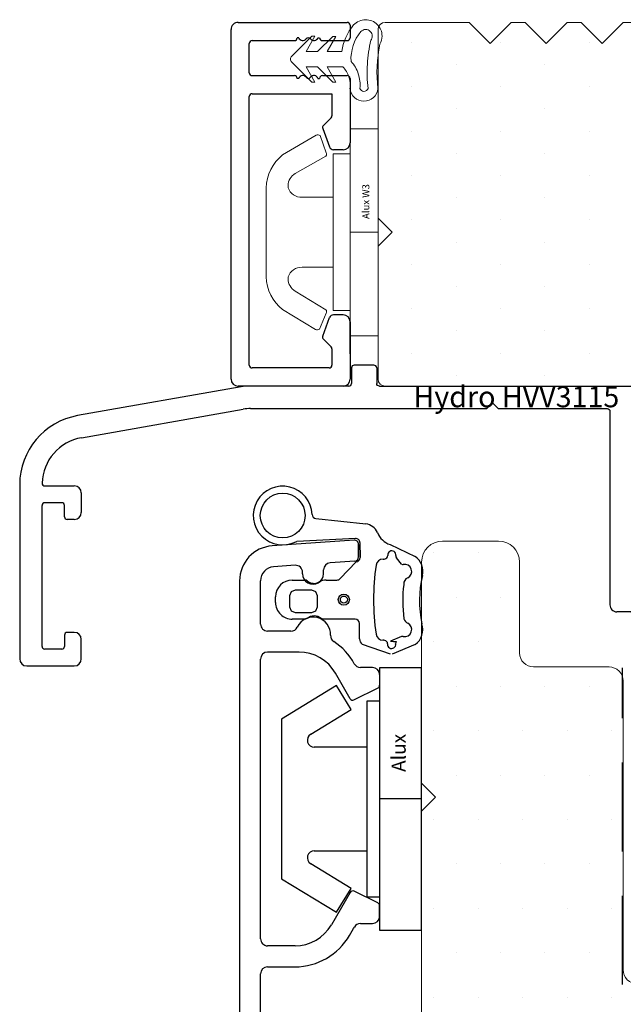
# Model space of a CAD drawing. Units: millimetres. Extents: x 161 to 1001, y 97 to 691.
# Drawn here: x 655 to 698, y 466 to 537 of the extents above; entities that cross this region are included whole.
import ezdxf
from ezdxf.enums import TextEntityAlignment as Align

# ---------------------------------------------------------------- set-up
doc = ezdxf.new("R2010")
doc.units = ezdxf.units.MM
doc.linetypes.add('HIDDEN', pattern=[9.525, 6.35, -3.175])
for name, color, linetype in [('1', 7, 'Continuous'), ('3886876', 112, 'Continuous'), ('Alu karm', 116, 'Continuous'), ('Dim', 7, 'Continuous'), ('Gummitætning', 8, 'Continuous'), ('plast knap 3900122', 150, 'Continuous'), ('PLASTKNAP', 140, 'Continuous'), ('TOPRANDTÆTNING- 3901256', 8, 'Continuous'), ('Træ', 15, 'Continuous')]:
    doc.layers.add(name, color=color, linetype=linetype)
doc.layers.add('TRÆ PROFIL', color=15, linetype='Continuous', lineweight=20)
doc.styles.add('252.002$0$Standard', font='romans.shx', dxfattribs={"height": 2})
doc.styles.add('Ariel', font='arial.ttf', dxfattribs={"height": 3})

# ---------------------------------------------------------------- blocks, each defined once
blk = doc.blocks.new('A$C46D42E4C')
at = {"layer": 'PLASTKNAP'}
for p, q in [((9.375, 0), (-9.375, 0)), ((-9.375, 0), (-9.375, -3)), ((0, 0), (0, -3)), ((9.375, -3), (9.375, 0)), ((-9.375, -3), (9.375, -3)), ((-7, -3), (-7, -3.9)), ((7, -3.9), (7, -3)), ((-7, -3.9), (7, -3.9)), ((-3.7, -3.9), (-3.7, -7.661)), ((3.7, -7.661), (3.7, -3.9)), ((-6.394, -5.032), (-8.1, -6.076)), ((-4.627, -7.922), (-6.394, -5.032)), ((6.394, -5.032), (4.627, -7.922)), ((8.1, -6.076), (6.394, -5.032)), ((-8.1, -6.076), (-5.7, -10)), ((5.7, -10), (8.1, -6.076)), ((-5.7, -10), (5.7, -10))]:
    blk.add_line(p, q, dxfattribs=at)
for centre, start, end in [((-4.2, -7.661), 211.44898, 0), ((4.2, -7.661), 180, 328.55102)]:
    blk.add_arc(centre, 0.5, start, end, dxfattribs=at)
at = {"insert": (-1.932, -2.136), "char_height": 1, "width": 3.55723, "attachment_point": 1, "rotation": 180, "style": 'Ariel'}
blk.add_mtext('Alux', dxfattribs=at)
blk = doc.blocks.new('A$C7B1243F6')
at = {"layer": 'Alu karm'}
for p, q in [((-75.1, 0.8), (-74.324, 0.8)), ((-57.793, 0.8), (-58.558, 0.8)), ((-57.793, 0.8), (-58.558, 0.8)), ((-75.6, 0.3), (-75.6, -0.566)), ((-73.284, -1.032), (-74.145, 0.689)), ((-58.764, 0.673), (-59.603, -1.006)), ((-57.293, -0.569), (-57.293, 0.3)), ((-83.498, -0.7), (-84.4, -0.7)), ((-84.4, -0.7), (-83.498, -0.7)), ((-84.699, -1.021), (-84.29, -6.874)), ((-84.699, -1.021), (-84.29, -6.874)), ((-83.199, -0.979), (-83.076, -2.735)), ((-73.363, -1.294), (-75.2, -2.355)), ((-59.512, -1.308), (-57.2, -2.643)), ((-56.95, -1.056), (-57.043, -1.002)), ((-56.45, -1.344), (-56.95, -1.056)), ((-82.3, -3.2), (-82.577, -3.2)), ((-82.3, -4.7), (-82.402, -4.7)), ((-82.901, -5.235), (-82.794, -6.77)), ((-78.2, -5.531), (-78.2, -7.2)), ((-76.7, -4.953), (-76.7, -7.2)), ((-55.7, -5.241), (-55.7, -7.2)), ((-54.2, -7.2), (-54.2, -5.241)), ((-78.7, -7.7), (-81.796, -7.7)), ((-56.2, -7.7), (-76.2, -7.7)), ((-42.7, -7.7), (-53.7, -7.7)), ((-81.796, -9.2), (-13.887, -9.2))]:
    blk.add_line(p, q, dxfattribs=at)
for centre, radius, start, end in [((-75.1, 0.3), 0.5, 90, 180), ((-74.324, 0.6), 0.2, 26.56505, 90), ((-58.558, 0.57), 0.23, 90, 153.43495), ((-57.793, 0.3), 0.5, 0, 90), ((-84.4, -1), 0.3, 90, 184), ((-84.4, -1), 0.3, 90, 184), ((-83.498, -1), 0.3, 4, 90), ((-83.498, -1), 0.3, 4, 90), ((-76.1, -0.566), 0.5, 298.6854, 0), ((-56.793, -0.569), 0.5, 180, 240), ((-73.7, -4.953), 4.5, 118.6854, 146.61692), ((-73.463, -1.121), 0.2, 300, 26.56505), ((-59.397, -1.109), 0.23, 153.43495, 240), ((-58.7, -5.241), 4.5, 0, 60), ((-82.577, -2.7), 0.5, 184, 270), ((-77.95, -3.95), 1.25, 87.54541, 244.62307), ((-77.875, -2.202), 0.5, 267.54541, 326.61692), ((-73.7, -4.953), 3, 120, 180), ((-58.7, -5.241), 3, 0, 60), ((-82.3, -3.95), 0.75, 270, 90), ((-82.402, -5.2), 0.5, 90, 184), ((-78.7, -5.531), 0.5, 0, 64.62307), ((-81.796, -6.7), 2.5, 184, 270), ((-81.796, -6.7), 2.5, 184, 270), ((-81.796, -6.7), 1, 184, 270), ((-81.796, -6.7), 1, 184, 270), ((-78.7, -7.2), 0.5, 270, 0), ((-76.2, -7.2), 0.5, 180, 270), ((-56.2, -7.2), 0.5, 270, 0), ((-53.7, -7.2), 0.5, 180, 270)]:
    blk.add_arc(centre, radius, start, end, dxfattribs=at)
blk = doc.blocks.new('A$C2363684E')
at = {"layer": 'TOPRANDTÆTNING- 3901256'}
for p, q in [((-5.091, 3.214), (-3.46, 3.902)), ((-3.329, 3.902), (-1.333, 3.211)), ((-4.128, 2.65), (-3.344, 2.971)), ((-1.12, 2.802), (-1.12, 2.728)), ((-1.12, 2.728), (-1.12, 1.708)), ((-0.82, 1.408), (1.465, 1.408)), ((1.465, 1.408), (1.623, 1.358)), ((2.615, 1.358), (2.747, 1.408)), ((2.747, 1.408), (3.679, 1.408)), ((1.997, 0.813), (1.88, 0.53)), ((2.28, 0.93), (1.997, 0.813)), ((3.48, 0.93), (2.28, 0.93)), ((3.762, 0.813), (3.48, 0.93)), ((3.88, 0.53), (3.762, 0.813)), ((1.88, 0.53), (1.88, -0.271)), ((3.88, -0.271), (3.88, 0.53)), ((4.879, 0.208), (4.879, -0.192)), ((1.88, -0.271), (1.997, -0.554)), ((1.997, -0.554), (2.28, -0.671)), ((2.28, -0.671), (3.48, -0.671)), ((3.48, -0.671), (3.762, -0.554)), ((3.762, -0.554), (3.88, -0.271)), ((1.253, -1.392), (0.49, -1.392)), ((3.679, -1.392), (2.756, -1.392)), ((-0.881, -2.696), (0.26, -1.499)), ((-4.125, -2.52), (-3.76, -2.98)), ((-3.298, -3.929), (-5.091, -3.079)), ((-1.148, -4.068), (-1.16, -2.995)), ((-0.827, -4.359), (3.367, -4.159)), ((1.999, -5.797), (-1.572, -5.403))]:
    blk.add_line(p, q, dxfattribs=at)
for centre, radius in [((0, 0.008), 0.4), ((0, 0), 0.25), ((4.367, -6.005), 1.6)]:
    blk.add_circle(centre, radius, dxfattribs=at)
for centre, radius, start, end in [((-4.346, 2.15), 1.3, 125.00714, 198.78695), ((-3.899, 3.126), 0.2, 319.39296, 9.30448), ((-3.859, -2.147), 5.145, 84.24901, 88.7496), ((-3.414, 3.206), 0.292, 353.35974, 189.30448), ((-2.925, 3.149), 0.2, 173.35974, 229.94534), ((-2.797, 3.302), 0.4, 229.94534, 271.0879), ((-2.794, 2.402), 0.5, 7.89794, 91.0879), ((-1.62, 2.802), 0.499, 0.00557, 55.00557), ((-4.346, 2.149), 0.501, 78.29964, 244.33422), ((-4.204, 2.835), 0.2, 258.29964, 292.26906), ((-20.052, 0.008), 17.924, 352.1022, 7.8978), ((-13.405, 0.086), 8, 346.95044, 11.86643), ((-4.779, 1.248), 0.5, 15.1407, 64.33422), ((-0.82, 1.708), 0.3, 180, 270), ((3.679, 0.208), 1.2, 359.99767, 90), ((-13.405, 0.086), 9.2, 352.69556, 8.07486), ((2.119, 1.922), 0.751, 228.64672, 311.35328), ((3.679, -0.192), 1.2, 270, 359.99767), ((-4.779, -1.112), 0.5, 295.66578, 3.24769), ((0.49, -1.692), 0.3, 90, 139.87635), ((1.253, -0.392), 1, 270, 300.05129), ((2.129, -1.908), 0.751, 48.80676, 120.05129), ((2.756, -1.192), 0.2, 228.80676, 270), ((-4.346, -2.014), 1.3, 166.95045, 235), ((-4.346, -2.014), 0.501, 115.66578, 281.24421), ((-4.209, -2.701), 0.2, 65.07521, 101.24421), ((-2.794, -2.386), 0.5, 268.9121, 352.1022), ((-0.86, -2.995), 0.3, 94, 180.02713), ((-3.912, -3.11), 0.2, 350.65002, 40.58051), ((-3.427, -3.19), 0.292, 170.65002, 6.64028), ((-2.938, -3.133), 0.2, 130.05497, 186.64028), ((-2.81, -3.286), 0.4, 88.9121, 130.05497), ((-3.788, -5.347), 1.5, 22.06778, 70.94929), ((-0.848, -4.06), 0.3, 181.53629, 274), ((4.367, -6.005), 2.1, 182.16306, 118.4445), ((-1.469, -4.406), 1.002, 202.10325, 264.13406), ((1.968, -6.096), 0.3, 2.16306, 84.22659)]:
    blk.add_arc(centre, radius, start, end, dxfattribs=at)
blk = doc.blocks.new('Top køreskinne m. dryp')
at = {"layer": 'Alu karm'}
for p, q in [((2667.03, 4243.131, 0), (2683.13, 4243.131, 0)), ((2683.63, 4242.03, 0), (2683.63, 4242.631, 0)), ((2636.457, 4241.627, 0), (2635.057, 4241.627, 0)), ((2666.03, 4240.327, 0), (2666.03, 4242.131, 0)), ((2668.126, 4241.531, 0), (2672.482, 4241.531, 0)), ((2672.482, 4241.531, 0), (2672.882, 4241.931, 0)), ((2672.882, 4241.931, 0), (2673.282, 4241.531, 0)), ((2673.282, 4241.531, 0), (2677.834, 4241.53, 0)), ((2680.834, 4241.53, 0), (2683.13, 4241.53, 0)), ((2634.857, 4241.427, 0), (2634.857, 4240.327, 0)), ((2636.657, 4241.427, 0), (2636.657, 4240.327, 0)), ((2667.63, 4239.027, 0), (2667.63, 4241.031, 0)), ((2678.333, 4224.474, 0), (2678.334, 4241.03, 0)), ((2680.334, 4240.627, 0), (2680.334, 4241.03, 0)), ((2634.657, 4240.127, 0), (2627.506, 4240.127, 0)), ((2636.857, 4240.127, 0), (2665.83, 4240.127, 0)), ((2685.325, 4240.127, 0), (2680.834, 4240.127, 0)), ((2684.13, 4240.127, 0), (2697.662, 4240.127, 0)), ((2698.612, 4240.127, 0), (2684.13, 4240.127, 0)), ((2698.062, 4240.127, 0), (2699.162, 4240.127, 0)), ((2626.985, 4240.081, 0), (2615.289, 4238.019, 0)), ((2699.362, 4238.727, 0), (2699.362, 4239.927, 0)), ((2644.536, 4238.527, 0), (2644.936, 4238.927, 0)), ((2644.936, 4238.927, 0), (2645.336, 4238.527, 0)), ((2691.448, 4238.527, 0), (2691.848, 4238.927, 0)), ((2691.848, 4238.927, 0), (2692.248, 4238.527, 0)), ((2615.567, 4236.443, 0), (2627.125, 4238.481, 0)), ((2627.646, 4238.527, 0), (2644.536, 4238.527, 0)), ((2645.336, 4238.527, 0), (2653.115, 4238.527, 0)), ((2653.315, 4238.329, 0), (2653.314, 4224.474, 0)), ((2655.315, 4238.327, 0), (2655.315, 4224.495, 0)), ((2655.515, 4238.527, 0), (2667.13, 4238.527, 0)), ((2680.333, 4224.495, 0), (2680.334, 4238.327, 0)), ((2680.534, 4238.527, 0), (2691.448, 4238.527, 0)), ((2692.248, 4238.527, 0), (2697.662, 4238.527, 0)), ((2697.862, 4237.627, 0), (2697.862, 4238.327, 0)), ((2699.562, 4238.527, 0), (2704.162, 4238.527, 0)), ((2704.362, 4238.327, 0), (2704.362, 4237.327, 0)), ((2698.362, 4237.127, 0), (2704.162, 4237.127, 0)), ((2611.157, 4233.095, 0), (2611.157, 4220.627, 0)), ((2612.959, 4232.995, 0), (2615.057, 4232.995, 0)), ((2615.557, 4232.495, 0), (2615.557, 4231.095, 0)), ((2614.157, 4231.795, 0), (2612.957, 4231.795, 0)), ((2612.757, 4221.527, 0), (2612.757, 4231.595, 0)), ((2614.357, 4230.795, 0), (2614.357, 4231.595, 0)), ((2615.057, 4230.595, 0), (2614.557, 4230.595, 0)), ((2654.815, 4223.995, 0), (2653.813, 4223.995, 0)), ((2679.833, 4223.995, 0), (2678.832, 4223.995, 0)), ((2615.057, 4222.527, 0), (2614.557, 4222.527, 0)), ((2614.357, 4222.327, 0), (2614.357, 4221.527, 0)), ((2615.557, 4220.627, 0), (2615.557, 4222.027, 0)), ((2614.157, 4221.327, 0), (2612.957, 4221.327, 0)), ((2611.657, 4220.127, 0), (2615.057, 4220.127, 0))]:
    blk.add_line(p, q, dxfattribs=at)
for centre, radius, start, end in [((2667.03, 4242.131, 0), 1, 90, 180), ((2683.13, 4242.631, 0), 0.5, 0, 90), ((2635.057, 4241.427, 0), 0.2, 90, 180), ((2636.457, 4241.427, 0), 0.2, 0, 90), ((2668.13, 4241.031, 0), 0.5, 89.99605, 180), ((2677.834, 4241.03, 0), 0.5, 359.99591, 89.99591), ((2680.834, 4241.03, 0), 0.5, 90, 180), ((2683.13, 4242.03, 0), 0.5, 270, 0), ((2680.834, 4240.627, 0), 0.5, 23.80579, 23.80579), ((2627.506, 4237.127, 0), 3, 90, 100), ((2634.657, 4240.327, 0), 0.2, 270, 0), ((2665.83, 4240.327, 0), 0.2, 270, 0), ((2680.834, 4240.627, 0), 0.5, 180, 270), ((2699.162, 4239.927, 0), 0.2, 0, 90), ((2667.13, 4239.027, 0), 0.5, 270, 0), ((2699.562, 4238.727, 0), 0.2, 180, 270), ((2616.157, 4233.095, 0), 5, 100, 180), ((2627.646, 4235.527, 0), 3, 90, 100), ((2697.662, 4238.327, 0), 0.2, 0, 90), ((2698.362, 4237.627, 0), 0.5, 180, 270), ((2704.162, 4237.327, 0), 0.2, 270, 0.00003), ((2616.157, 4233.095, 0), 3.4, 99.99872, 178.31772), ((2612.959, 4233.195, 0), 0.2, 178.20922, 270), ((2615.057, 4232.495, 0), 0.5, 0, 90), ((2612.957, 4231.595, 0), 0.2, 90, 180), ((2614.157, 4231.595, 0), 0.2, 0, 90), ((2615.057, 4231.095, 0), 0.5, 270, 0), ((2614.557, 4230.795, 0), 0.2, 180, 270), ((2653.813, 4224.495, 0), 0.5, 179.99492, 270.0051), ((2654.815, 4224.495, 0), 0.5, 270.0051, 0), ((2678.832, 4224.495, 0), 0.5, 179.99493, 269.9949), ((2679.833, 4224.495, 0), 0.5, 269.9949, 359.99379), ((2614.557, 4222.327, 0), 0.2, 90, 180), ((2615.057, 4222.027, 0), 0.5, 0, 90), ((2612.957, 4221.527, 0), 0.2, 180, 270), ((2614.157, 4221.527, 0), 0.2, 270, 0), ((2611.657, 4220.627, 0), 0.5, 180, 270), ((2615.057, 4220.627, 0), 0.5, 270, 0)]:
    blk.add_arc(centre, radius, start, end, dxfattribs=at)
at = {"layer": 'Alu karm', "extrusion": (5.40382e-25, 7.52444e-10, -1)}
blk.add_arc((-2636.857, 4240.327, 0), 0.2, 270, 0, dxfattribs=at)
at = {"layer": 'Alu karm', "extrusion": (-3.31722e-14, -3.74367e-10, -1)}
blk.add_arc((-2653.115, 4238.327, 0), 0.2, 90, 180.00508, dxfattribs=at)
at = {"layer": 'Alu karm', "extrusion": (-3.74367e-10, 1.35095e-25, -1)}
blk.add_arc((-2655.515, 4238.327, 0), 0.2, 0, 90, dxfattribs=at)
at = {"layer": 'Alu karm', "extrusion": (-3.31583e-14, -3.74367e-10, -1)}
blk.add_arc((-2678.634, 4238.327, 0), 0.2, 177.11101, 180.00507, dxfattribs=at)
at = {"layer": 'Alu karm', "extrusion": (2.8278e-09, -4.86375e-24, -1)}
blk.add_arc((-2680.534, 4238.327, 0), 0.2, 0.00621, 90, dxfattribs=at)
at = {"layer": 'Alu karm', "extrusion": (4.66079e-24, -3.20886e-10, -1)}
blk.add_arc((-2704.162, 4238.327, 0), 0.2, 90, 180, dxfattribs=at)
at = {"layer": 'Defpoints', "style": '252.002$0$Standard'}
blk.add_text('Hydro HVV3115', height=1.5, dxfattribs=at).set_placement((2646.634, 4240.117, 0), align=Align.TOP_CENTER)
blk = doc.blocks.new('clips 15')
at = {"color": 7, "linetype": 'Continuous', "lineweight": 9, "extrusion": (0, 0, -1)}
for p, q in [((5805.617, 11226.583), (5806.099, 11227.714)), ((5806.387, 11227.739), (5808.732, 11226.326)), ((5805.116, 11215.199), (5805.116, 11226.399)), ((5805.647, 11226.343), (5807.829, 11225.005)), ((5808.343, 11223.988), (5808.343, 11224.131)), ((5809.916, 11223.979), (5809.916, 11217.619)), ((5805.116, 11223.299), (5807.346, 11223.299)), ((5801.916, 11220.799), (5803.916, 11220.799)), ((5807.346, 11218.299), (5805.116, 11218.299)), ((5808.343, 11217.61), (5808.343, 11217.467)), ((5805.649, 11215.347), (5807.829, 11216.593)), ((5805.619, 11215.108), (5806.062, 11213.88)), ((5806.35, 11213.855), (5808.732, 11215.273))]:
    blk.add_line(p, q, dxfattribs=at)
at = {"color": 7, "linetype": 'Continuous', "lineweight": 9}
blk.add_lwpolyline([(5803.916, 11220.799), (5803.916, 11213.399), (5801.916, 11213.399), (5801.916, 11228.199), (5803.916, 11228.199)], close=True, dxfattribs=at)
at = {"color": 7, "linetype": 'Continuous', "lineweight": 9, "extrusion": (0, 0, -1)}
for centre, radius, start, end in [((-5806.266, 11227.465), 0.3, 56.25613, 113.85198), ((-5805.79, 11226.483), 0.2, 315.86043, 30), ((-5806.851, 11223.905), 3.065, 127.84993, 178.62763), ((-5807.343, 11224.131), 1, 119.03204, 180), ((-5807.392, 11224.298), 1, 198.07397, 272.62128), ((-5807.392, 11217.3), 1, 87.37872, 161.92603), ((-5806.851, 11217.693), 3.065, 181.37237, 232.15007), ((-5807.343, 11217.467), 1, 180, 240.96796), ((-5805.792, 11215.208), 0.2, 330, 44.13957), ((-5806.228, 11214.129), 0.3, 246.14802, 303.74387)]:
    blk.add_arc(centre, radius, start, end, dxfattribs=at)
at = {"color": 7, "linetype": 'Continuous', "lineweight": 9}
for points in [[(5805.116, 11226.399), (5803.916, 11226.399)], [(5803.916, 11215.199), (5805.116, 11215.199)]]:
    blk.add_open_spline(points, degree=1, dxfattribs=at)
at = {"insert": (5803.042, 11219.849), "char_height": 0.5, "width": 2.57887, "attachment_point": 1, "rotation": 270, "style": 'Ariel'}
blk.add_mtext('Alux W3', dxfattribs=at)
blk = doc.blocks.new('A$C69B437F5')
at = {"layer": '1', "lineweight": 9}
for points in [[(1.105, 1.073), (0.492, -0.018), (0.709, -0.017), (1.794, 1.076), (2.61, 1.079), (1.997, -0.013), (2.214, -0.012), (3.631, 1.416, 0.496792), (3.63, 1.838), (2.202, 3.255), (1.985, 3.254), (2.606, 2.168), (1.79, 2.165), (0.697, 3.25), (0.48, 3.249), (1.101, 2.162), (0.07, 2.158, 0.14052), (-0.784, 4.068, 0.208766), (-1.643, 4.443, 0.414214), (-2.813, 3.272, 0.129945), (-2.66, 2.693, -0.083372), (-2.52, -0.487, 0.383926), (-1.517, -1.385, 0.383926), (-0.52, -0.481, -0.038516), (-0.541, -0.207, -0.080254), (-0.45, 0.356, -0.119139), (-0.006, 1.069), (1.105, 1.073)], [(-0.596, 1.464, 0.186827), (-1.297, 3.592, 0.208766), (-1.643, 3.743, 0.414214), (-2.113, 3.272, 0.174874), (-2.005, 2.971, -0.041966), (-1.764, 1.26, -0.041966), (-1.813, -0.467, 0.331037), (-1.52, -0.685, 0.33159), (-1.228, -0.466, -0.105516), (-1.118, 0.566, -0.105516), (-0.596, 1.464, 0)]]:
    blk.add_lwpolyline(points, format="xyb", dxfattribs=at)
blk = doc.blocks.new('Aluskal_1')
at = {"layer": 'Alu karm'}
for p, q in [((-5428.767, 2297.851), (-5421.267, 2297.851)), ((-5429.267, 2293.251), (-5429.267, 2297.351)), ((-5420.767, 2297.351), (-5420.767, 2272.35)), ((-5427.967, 2295.182), (-5427.967, 2296.351)), ((-5427.767, 2296.551), (-5422.267, 2296.551)), ((-5422.067, 2296.351), (-5422.067, 2277.15)), ((-5429.267, 2295.551), (-5429.267, 2293.058)), ((-5427.908, 2295.041), (-5427.357, 2294.489)), ((-5427.31, 2294.279), (-5427.795, 2292.948)), ((-5428.767, 2292.751), (-5428.077, 2292.751)), ((-5428.767, 2280.95), (-5428.077, 2280.95)), ((-5427.31, 2279.421), (-5427.795, 2280.753)), ((-5429.267, 2275.85), (-5429.267, 2280.45)), ((-5427.357, 2279.212), (-5427.908, 2278.66)), ((-5427.967, 2276.95), (-5427.967, 2278.519)), ((-5422.267, 2276.95), (-5427.967, 2276.95)), ((-5427.286, 2275.65), (-5429.067, 2275.65)), ((-5426.969, 2275.85), (-5427.086, 2275.85)), ((-5425.604, 2275.85), (-5425.486, 2275.85)), ((-5422.267, 2275.65), (-5425.286, 2275.65)), ((-5422.067, 2275.45), (-5422.067, 2273.35)), ((-5429.267, 2272.05), (-5429.267, 2272.95)), ((-5427.286, 2273.15), (-5429.067, 2273.15)), ((-5426.969, 2272.95), (-5427.086, 2272.95)), ((-5425.604, 2272.95), (-5425.486, 2272.95)), ((-5422.267, 2273.15), (-5425.286, 2273.15)), ((-5429.267, 2272.05), (-5429.267, 2272.05)), ((-5421.267, 2271.85), (-5429.067, 2271.85))]:
    blk.add_line(p, q, dxfattribs=at)
for centre, radius, start, end in [((-5428.767, 2297.351), 0.5, 90, 179.99982), ((-5421.267, 2297.351), 0.5, 0, 90), ((-5427.767, 2296.351), 0.2, 90, 180.00073), ((-5422.267, 2296.351), 0.2, 0, 90), ((-5427.767, 2295.182), 0.2, 180.00073, 225), ((-5427.498, 2294.348), 0.2, 340, 45), ((-5428.767, 2293.251), 0.5, 180, 270), ((-5428.077, 2293.051), 0.3, 270, 340), ((-5428.767, 2280.45), 0.5, 90, 180), ((-5428.077, 2280.65), 0.3, 20, 90), ((-5427.498, 2279.353), 0.2, 315, 20), ((-5427.767, 2278.519), 0.2, 135, 180), ((-5422.267, 2277.15), 0.2, 270, 0), ((-5429.067, 2275.85), 0.2, 180, 270), ((-5427.286, 2275.85), 0.2, 270, 0), ((-5426.686, 2275.95), 0.3, 199.47122, 323.1301), ((-5426.286, 2275.65), 0.2, 90, 143.1301), ((-5426.286, 2275.65), 0.2, 36.8699, 90), ((-5425.886, 2275.95), 0.3, 216.8699, 340.52878), ((-5425.286, 2275.85), 0.2, 180, 270), ((-5422.267, 2275.45), 0.2, 0, 90), ((-5429.067, 2272.95), 0.2, 90, 180), ((-5427.286, 2272.95), 0.2, 0, 90), ((-5426.686, 2272.85), 0.3, 36.8699, 160.52878), ((-5426.286, 2273.15), 0.2, 216.8699, 270), ((-5426.286, 2273.15), 0.2, 270, 323.1301), ((-5425.886, 2272.85), 0.3, 19.47122, 143.1301), ((-5425.286, 2272.95), 0.2, 90, 180), ((-5422.267, 2273.35), 0.2, 270, 0), ((-5421.267, 2272.35), 0.5, 270, 0), ((-5429.067, 2272.05), 0.2, 180, 270)]:
    blk.add_arc(centre, radius, start, end, dxfattribs=at)
blk = doc.blocks.new('A$C36BD38B1')
at = {"true_color": 0x805040}
h = blk.add_hatch(dxfattribs=at)
h.set_pattern_fill('DOTS', color=27, scale=2)
h.paths.add_polyline_path([(10.102, 5.503, 0.414214), (8.602, 7.003), (2.8, 7.003), (2.8, 0), (0, 0), (0, 7.003), (-8.398, 7.003, -0.414214), (-9.898, 8.503), (-9.898, 29.533, 0.414214), (-10.898, 30.533), (-12.898, 30.533), (-12.898, 48.533), (-10.898, 48.533, 0.414214), (-9.898, 49.533), (-9.898, 77.008, 0.414214), (-10.398, 77.508), (-19.898, 77.508), (-20.898, 76.508), (-21.898, 77.508), (-35.398, 77.508, 0.414214), (-35.898, 77.008), (-35.898, 71.009), (-34.398, 69.509), (-35.898, 68.009), (-35.898, 67.009), (-34.398, 65.509), (-35.898, 64.009), (-35.898, 63.009), (-34.398, 61.509), (-35.898, 60.009), (-35.898, 59.192), (-34.398, 57.692), (-34.398, 56.692), (-35.485, 56.5, 0.36397), (-35.898, 56.008), (-35.898, 54.508), (-34.398, 53.008), (-35.898, 51.508), (-35.898, 51.192), (-34.398, 49.691), (-35.556, 48.533), (-35.898, 48.191), (-35.898, 48.008), (-30.897, 48.008), (-30.897, 44.008), (-35.898, 44.008), (-35.898, 43.792), (-34.398, 42.292), (-34.398, 41.692), (-35.485, 41.5, 0.36397), (-35.898, 41.008), (-35.898, 39.508), (-34.398, 38.008), (-35.898, 36.508), (-35.898, 35.108), (-34.398, 33.608), (-35.898, 32.108), (-35.898, 30.792), (-35.639, 30.533), (-34.398, 29.292), (-34.398, 27.692), (-35.485, 27.5, 0.36397), (-35.898, 27.008), (-35.898, 25.508), (-34.398, 24.008), (-35.898, 22.508), (-35.898, 21.508), (-34.398, 20.008), (-35.898, 18.508), (-35.898, 18.008), (-30.898, 18.008), (-30.898, 14.008), (-35.898, 14.008), (-35.898, 13.508), (-34.398, 12.007), (-35.898, 10.507), (-35.898, 9.692), (-34.398, 8.192), (-34.398, 7.192), (-35.485, 7, 0.363964), (-35.898, 6.508), (-35.898, -21.992), (-30.898, -21.992), (-30.898, -25.992), (-35.898, -25.992), (-35.898, -51.492, 0.414214), (-34.398, -52.992), (-30.898, -52.992), (-30.898, -62.992), (-34.398, -62.992, 0.414214), (-35.898, -64.492), (-35.898, -73.992, 0.414214), (-32.898, -76.992), (7.55, -76.992, 0.370949), (10.102, -74.026)])
at = {"layer": 'TRÆ PROFIL', "linetype": 'Continuous'}
for p, q in [((-35.398, 77.508), (-21.898, 77.508)), ((-20.898, 76.508), (-21.898, 77.508)), ((-20.898, 76.508), (-19.898, 77.508)), ((-10.398, 77.508), (-19.898, 77.508)), ((-35.898, 71.009), (-35.898, 77.008)), ((-9.898, 77.008), (-9.898, 49.533)), ((-35.898, 71.009), (-34.398, 69.509)), ((-35.898, 68.009), (-34.398, 69.509)), ((-35.898, 67.009), (-35.898, 68.009)), ((-35.898, 67.009), (-34.398, 65.509)), ((-35.898, 64.009), (-34.398, 65.509)), ((-35.898, 63.009), (-35.898, 64.009)), ((-35.898, 63.009), (-34.398, 61.509)), ((-35.898, 60.009), (-34.398, 61.509)), ((-35.898, 59.192), (-35.898, 60.009))]:
    blk.add_line(p, q, dxfattribs=at)
for centre, start, end in [((-35.398, 77.008), 90, 179.99939), ((-10.398, 77.008), 0, 90)]:
    blk.add_arc(centre, 0.5, start, end, dxfattribs=at)
blk = doc.blocks.new('A$C4C0A7934')
at = {"true_color": 0x805040}
h = blk.add_hatch(dxfattribs=at)
h.set_pattern_fill('DOTS', color=27, scale=2)
h.paths.add_polyline_path([(53.5, 20.499), (54.5, 21.499), (54.5, 56.199), (53.5, 57.199), (54.5, 58.199), (54.5, 73.999, 0.414213), (53, 75.499), (49, 75.499, 0.414214), (47.5, 73.999), (47.5, 67.5, -0.414214), (46.5, 66.5), (41.103, 66.5, 0.414214), (40.103, 65.5), (40.103, 44.849, -0.414218), (39.103, 43.849), (27.603, 43.849), (27.603, 41.649), (25.753, 41.649), (25.753, 32.249), (13.253, 32.249), (13.253, 41.649), (11.403, 41.649), (11.403, 43.85), (8.403, 43.85, -0.414199), (7.403, 44.85), (7.403, 65.5, 0.414215), (6.403, 66.5), (5.001, 66.5, -0.414195), (4.001, 67.5), (4.001, 73.5, 0.414184), (2.001, 75.5), (-5.999, 75.5, 0.414243), (-8.999, 72.5), (-8.994, -5.58, 0.337285), (-7.512, -7.496), (-0.033, -9.5), (3, -9.5), (3.646, -9.5), (4, -9.146), (4, -3), (0, -3), (0, 0), (4, 0), (4, 6, -0.414214), (4.5, 6.5), (53, 6.5, 0.414214), (54.5, 8), (54.5, 19.499)])
at = {"layer": 'TRÆ PROFIL', "linetype": 'Continuous'}
for p, q in [((49, 75.499), (53, 75.499)), ((47.5, 67.5), (47.5, 73.999)), ((54.5, 58.199), (54.5, 73.999)), ((41.103, 66.5), (46.5, 66.5)), ((40.103, 44.849), (40.103, 65.5)), ((54.5, 58.199), (53.5, 57.199)), ((54.5, 56.199), (53.5, 57.199)), ((54.5, 21.499), (54.5, 56.199))]:
    blk.add_line(p, q, dxfattribs=at)
for centre, radius, start, end in [((49, 73.999), 1.5, 90, 180), ((53, 73.999), 1.5, 0.00008, 90), ((46.5, 67.5), 1, 270, 0), ((41.103, 65.5), 1, 90, 180), ((39.103, 44.849), 1, 269.99689, 0)]:
    blk.add_arc(centre, radius, start, end, dxfattribs=at)

msp = doc.modelspace()

# ---------------------------------------------------------------- linework, layer by layer
at = {"layer": 'Træ', "color": 253, "linetype": 'HIDDEN'}
msp.add_line((697.683, 467.616), (697.683, 490.267), dxfattribs=at)

# ---------------------------------------------------------------- block references
at = {"rotation": 180}
msp.add_blockref('Aluskal_1', (-4751.037, 2808.252), dxfattribs=at)
at = {"color": 7, "linetype": 'Continuous', "lineweight": 9, "rotation": 180}
msp.add_blockref('clips 15', (6482.145, 11742.2), dxfattribs=at)
at = {"layer": '1', "lineweight": 9, "xscale": -1}
msp.add_blockref('A$C69B437F5', (677.7, 532.155), dxfattribs=at)
at = {"layer": '3886876', "color": 0, "rotation": 270.0000000000001}
msp.add_blockref('A$C7B1243F6', (679.536, 414.692), dxfattribs=at)
at = {"layer": 'Alu karm'}
msp.add_blockref('Top køreskinne m. dryp', (-1956.527, -3729.726, 0), dxfattribs=at)
at = {"layer": 'Dim', "xscale": -1, "rotation": 90}
msp.add_blockref('A$C36BD38B1', (757.738, 500.507), dxfattribs=at)
at = {"layer": 'Gummitætning', "color": 0, "rotation": 180}
msp.add_blockref('A$C2363684E', (677.783, 495.147, 0), dxfattribs=at)
at = {"layer": 'plast knap 3900122', "color": 0, "rotation": 270.0000000000001}
msp.add_blockref('A$C46D42E4C', (683.336, 480.891), dxfattribs=at)
at = {"layer": 'TRÆ PROFIL', "xscale": -1}
msp.add_blockref('A$C4C0A7934', (737.836, 423.831), dxfattribs=at)

doc.saveas('drawing.dxf')
